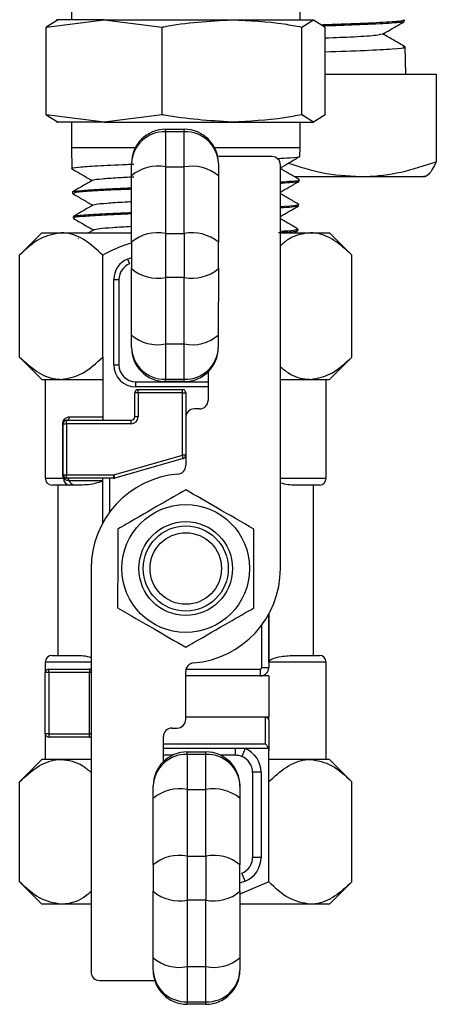
# Model space of a CAD drawing. Units: millimetres. Extents: x 0 to 30656, y 0 to 11387.
# Drawn here: x 873 to 897, y 184 to 242 of the extents above; entities that cross this region are included whole.
import ezdxf

# ---------------------------------------------------------------- set-up
doc = ezdxf.new("R2010")
doc.units = ezdxf.units.MM
doc.header["$LTSCALE"] = 6

msp = doc.modelspace()

# ---------------------------------------------------------------- linework, layer by layer
at = {"color": 7, "linetype": 'Continuous', "lineweight": 25}
for p, q in [((875.571, 243.461), (875.571, 241.962)), ((889.008, 241.962), (889.008, 243.461)), ((874.092, 241.534), (877.498, 241.962)), ((874.785, 241.962), (874.092, 241.534)), ((874.092, 236.389), (874.092, 241.534)), ((877.498, 241.962), (874.692, 241.962)), ((877.498, 241.962), (880.904, 241.534)), ((877.498, 241.962), (885.002, 241.962)), ((880.904, 236.389), (880.904, 241.534)), ((885.002, 241.962), (889.794, 241.962)), ((889.101, 241.534), (889.794, 241.962)), ((889.101, 236.389), (889.101, 241.534)), ((889.794, 241.962), (890.487, 241.534)), ((890.487, 236.389), (890.487, 241.534)), ((895.149, 241.875), (895.147, 241.964)), ((893.811, 241.144), (893.857, 241.136)), ((895.228, 238.761), (895.187, 240.364)), ((890.487, 238.761), (897.01, 238.761)), ((897.01, 238.761), (897.01, 233.632)), ((877.498, 235.961), (874.092, 236.389)), ((874.092, 236.389), (874.785, 235.961)), ((880.904, 236.389), (877.498, 235.961)), ((889.794, 235.961), (889.101, 236.389)), ((890.487, 236.389), (889.794, 235.961)), ((877.498, 235.961), (874.692, 235.961)), ((875.571, 235.961), (875.571, 234.461)), ((877.498, 235.961), (885.002, 235.961)), ((885.002, 235.961), (889.794, 235.961)), ((889.008, 234.461), (889.008, 235.961)), ((881.105, 235.387), (881.105, 235.537)), ((881.105, 235.537), (882.205, 235.536)), ((881.105, 235.387), (881.105, 233.323)), ((882.205, 235.387), (881.105, 235.387)), ((882.205, 235.387), (882.205, 235.536)), ((882.205, 233.323), (882.205, 235.387)), ((875.571, 234.461), (875.603, 233.22)), ((875.571, 234.461), (879.331, 234.461)), ((883.978, 234.461), (889.008, 234.461)), ((888.994, 233.943), (889.008, 234.461)), ((879.105, 232.808), (879.105, 233.537)), ((887.355, 233.935), (884.164, 233.936)), ((884.205, 233.536), (884.205, 232.807)), ((887.851, 209.76), (887.855, 233.435)), ((881.105, 233.323), (881.104, 229.421)), ((881.105, 233.323), (882.205, 233.323)), ((882.204, 229.421), (882.205, 233.323)), ((879.104, 228.906), (879.105, 232.808)), ((884.205, 232.807), (884.204, 228.905)), ((888.689, 232.761), (892.54, 232.761)), ((888.957, 232.493), (888.96, 232.578)), ((892.54, 232.761), (896.364, 232.761)), ((896.364, 232.761), (896.447, 232.809)), ((875.638, 231.853), (875.64, 231.768)), ((888.921, 231.044), (888.923, 231.127)), ((875.675, 230.403), (875.677, 230.318)), ((873.84, 229.461), (872.532, 228.154)), ((873.84, 229.461), (874.972, 229.461)), ((874.972, 229.461), (879.104, 229.461)), ((876.89, 229.644), (876.576, 229.461)), ((881.104, 229.421), (882.204, 229.421)), ((881.104, 229.421), (881.104, 226.842)), ((882.204, 229.421), (882.204, 226.842)), ((887.817, 229.461), (889.607, 229.461)), ((888.664, 229.461), (888.881, 229.586)), ((888.884, 229.593), (888.886, 229.678)), ((889.607, 229.461), (890.74, 229.461)), ((892.047, 228.154), (890.74, 229.461)), ((875.99, 229.122), (875.964, 229.108)), ((879.104, 228.906), (879.104, 227.358)), ((884.204, 227.357), (884.204, 228.905)), ((872.532, 222.169), (872.532, 228.154)), ((877.411, 222.169), (877.411, 228.154)), ((878.876, 227.92), (879.104, 228.009)), ((878.876, 227.92), (878.988, 227.642)), ((892.047, 222.169), (892.047, 228.154)), ((879.103, 223.456), (879.104, 227.358)), ((884.204, 227.357), (884.203, 223.455)), ((878.063, 221.721), (878.063, 226.715)), ((878.063, 226.715), (878.363, 226.715)), ((878.363, 226.715), (878.363, 221.721)), ((881.104, 226.842), (881.103, 222.94)), ((882.204, 226.842), (881.104, 226.842)), ((882.203, 222.94), (882.204, 226.842)), ((879.103, 222.727), (879.103, 223.456)), ((884.203, 223.455), (884.203, 222.726)), ((881.103, 222.94), (882.203, 222.94)), ((881.103, 222.94), (881.103, 220.876)), ((882.203, 220.876), (882.203, 222.94)), ((872.532, 222.169), (873.84, 220.861)), ((877.411, 222.169), (877.411, 218.461)), ((890.74, 220.861), (892.047, 222.169)), ((878.063, 221.721), (878.363, 221.721)), ((883.603, 221.298), (883.602, 219.622)), ((873.84, 220.861), (874.972, 220.861)), ((874.04, 220.861), (874.04, 215.061)), ((874.972, 220.861), (877.411, 220.861)), ((879.363, 220.421), (879.363, 220.721)), ((879.363, 220.721), (883.603, 220.721)), ((881.103, 220.876), (882.203, 220.876)), ((881.103, 220.727), (881.103, 220.876)), ((882.203, 220.726), (881.103, 220.727)), ((882.203, 220.726), (882.203, 220.876)), ((887.839, 220.861), (889.607, 220.861)), ((889.607, 220.861), (890.74, 220.861)), ((890.54, 215.061), (890.54, 220.861)), ((883.602, 220.421), (879.363, 220.421)), ((879.49, 220.061), (879.49, 220.261)), ((879.49, 220.261), (882.09, 220.261)), ((882.09, 220.061), (882.09, 220.261)), ((879.29, 218.661), (879.29, 220.061)), ((879.49, 220.061), (879.29, 220.061)), ((879.49, 220.061), (879.49, 218.661)), ((882.09, 220.061), (879.49, 220.061)), ((882.09, 216.412), (882.09, 220.061)), ((882.09, 220.061), (882.29, 220.061)), ((882.29, 220.061), (882.29, 216.412)), ((883.102, 219.122), (882.791, 219.122)), ((875.29, 218.261), (875.29, 218.461)), ((875.29, 218.461), (879.09, 218.461)), ((875.455, 218.661), (877.411, 218.661)), ((879.09, 218.261), (879.09, 218.461)), ((879.49, 218.661), (879.29, 218.661)), ((882.291, 218.622), (882.291, 215.802)), ((875.065, 215.261), (875.065, 218.261)), ((875.065, 218.261), (875.09, 218.261)), ((875.09, 218.261), (875.29, 218.261)), ((875.09, 215.261), (875.09, 218.261)), ((879.09, 218.261), (875.29, 218.261)), ((875.29, 218.261), (875.29, 215.261)), ((878.062, 215.261), (882.09, 216.412)), ((882.144, 216.22), (878.116, 215.069)), ((882.29, 216.412), (882.09, 216.412)), ((882.144, 216.22), (882.09, 216.412)), ((874.04, 215.061), (875.117, 215.061)), ((875.065, 215.261), (875.09, 215.261)), ((875.09, 215.261), (875.29, 215.261)), ((875.29, 215.261), (878.062, 215.261)), ((875.29, 215.061), (875.29, 215.261)), ((878.062, 215.061), (875.29, 215.061)), ((875.446, 214.928), (877.411, 214.928)), ((877.411, 212.431), (877.411, 215.061)), ((877.811, 215.061), (877.811, 213.058)), ((878.116, 215.069), (878.062, 215.261)), ((878.062, 215.061), (878.062, 215.261)), ((887.852, 215.061), (890.54, 215.061)), ((875.465, 214.661), (874.44, 214.661)), ((874.79, 204.661), (874.79, 214.661)), ((875.997, 214.661), (875.758, 214.661)), ((890.14, 214.661), (888.708, 214.661)), ((889.79, 204.661), (889.79, 214.661)), ((876.728, 209.762), (876.724, 186.087)), ((887.168, 207.092), (887.168, 203.961)), ((887.169, 204.661), (887.169, 207.093)), ((886.768, 203.961), (886.768, 206.465)), ((874.44, 204.661), (875.872, 204.661)), ((887.169, 204.661), (887.168, 204.661)), ((887.17, 204.661), (887.169, 204.661)), ((887.17, 204.261), (887.17, 204.661)), ((888.708, 204.661), (890.14, 204.661)), ((874.04, 204.261), (874.04, 203.661)), ((876.727, 204.261), (874.04, 204.261)), ((886.768, 203.961), (887.168, 203.961)), ((890.54, 204.261), (887.17, 204.261)), ((890.54, 198.561), (890.54, 204.261)), ((874.04, 200.061), (874.04, 203.661)), ((874.24, 203.661), (874.04, 203.661)), ((874.24, 203.661), (874.24, 203.861)), ((874.24, 203.861), (876.64, 203.861)), ((874.24, 203.661), (874.24, 200.061)), ((876.64, 203.661), (874.24, 203.661)), ((876.64, 203.861), (876.64, 203.661)), ((876.64, 200.061), (876.64, 203.661)), ((876.727, 203.661), (876.64, 203.661)), ((882.288, 200.9), (882.288, 203.721)), ((886.668, 203.461), (882.288, 203.461)), ((882.309, 203.861), (886.668, 203.861)), ((886.668, 203.861), (886.668, 203.461)), ((887.168, 203.461), (886.668, 203.461)), ((887.168, 203.461), (887.168, 201.061)), ((882.288, 201.061), (886.973, 201.061)), ((886.968, 201.017), (886.973, 201.061)), ((887.168, 200.876), (887.168, 201.061)), ((886.968, 199.479), (886.968, 201.017)), ((887.168, 200.876), (887.168, 199.079)), ((874.04, 200.061), (874.04, 198.561)), ((874.24, 200.061), (874.04, 200.061)), ((874.24, 200.061), (876.64, 200.061)), ((874.24, 200.061), (874.24, 199.861)), ((876.64, 199.861), (876.64, 200.061)), ((876.727, 200.061), (876.64, 200.061)), ((881.477, 200.4), (881.788, 200.4)), ((876.64, 199.861), (874.24, 199.861)), ((880.976, 198.429), (880.977, 199.9)), ((880.977, 199.479), (886.968, 199.479)), ((885.216, 199.196), (880.977, 199.196)), ((881.508, 198.802), (880.977, 198.802)), ((882.377, 198.851), (882.376, 196.787)), ((882.377, 198.851), (882.377, 199)), ((882.377, 199), (883.477, 199)), ((883.477, 198.851), (882.377, 198.851)), ((883.476, 196.787), (883.477, 198.851)), ((883.477, 198.851), (883.477, 199)), ((885.216, 198.802), (884.344, 198.802)), ((885.771, 199.196), (885.216, 199.196)), ((885.216, 198.802), (885.216, 199.196)), ((885.771, 199.196), (885.586, 198.731)), ((887.15, 199.196), (885.771, 199.196)), ((887.168, 197.254), (887.168, 199.079)), ((873.84, 198.561), (872.532, 197.254)), ((874.972, 198.561), (873.84, 198.561)), ((876.726, 198.561), (874.972, 198.561)), ((889.607, 198.561), (887.168, 198.561)), ((890.74, 198.561), (889.607, 198.561)), ((892.047, 197.254), (890.74, 198.561)), ((886.716, 197.802), (886.216, 197.802)), ((886.216, 197.802), (886.216, 192.808)), ((886.716, 197.802), (886.716, 192.808)), ((872.532, 191.369), (872.532, 197.254)), ((887.168, 191.369), (887.168, 197.254)), ((892.047, 191.369), (892.047, 197.254)), ((880.376, 196.271), (880.376, 197.001)), ((882.376, 196.787), (882.376, 192.885)), ((882.376, 196.787), (883.476, 196.787)), ((883.476, 192.885), (883.476, 196.787)), ((885.476, 197), (885.476, 196.27)), ((880.375, 192.369), (880.376, 196.271)), ((885.476, 196.27), (885.475, 192.368)), ((882.376, 192.885), (882.375, 190.306)), ((882.376, 192.885), (883.476, 192.885)), ((883.476, 192.885), (883.475, 190.306)), ((886.716, 192.808), (886.216, 192.808)), ((880.375, 192.369), (880.375, 190.822)), ((885.475, 190.821), (885.475, 192.368)), ((885.778, 191.417), (885.591, 191.881)), ((872.532, 191.369), (873.84, 190.061)), ((885.778, 191.417), (885.475, 191.3)), ((887.168, 191.369), (885.475, 190.644)), ((890.74, 190.061), (892.047, 191.369)), ((880.374, 186.92), (880.375, 190.822)), ((885.475, 190.821), (885.474, 186.919)), ((882.375, 190.306), (882.374, 186.404)), ((883.475, 190.306), (882.375, 190.306)), ((883.474, 186.403), (883.475, 190.306)), ((874.972, 190.061), (873.84, 190.061)), ((876.725, 190.061), (874.972, 190.061)), ((889.607, 190.061), (885.475, 190.061)), ((890.74, 190.061), (889.607, 190.061)), ((880.374, 186.191), (880.374, 186.92)), ((885.474, 186.919), (885.474, 186.19)), ((882.374, 186.404), (883.474, 186.403)), ((882.374, 186.404), (882.374, 184.34)), ((883.474, 184.34), (883.474, 186.403)), ((877.224, 185.587), (880.468, 185.587)), ((882.374, 184.34), (883.474, 184.34)), ((882.374, 184.19), (882.374, 184.34)), ((883.474, 184.19), (883.474, 184.34)), ((883.474, 184.19), (882.374, 184.19))]:
    msp.add_line(p, q, dxfattribs=at)
for radius in [3.75, 2.75, 2.5, 2.1]:
    msp.add_circle((882.29, 209.761), radius, dxfattribs=at)
for centre, radius, start, end in [((881.105, 233.537), 2, 89.99, 179.99), ((881.033, 233.459), 1.93, 87.85279, 177.68003), ((882.205, 233.536), 2, 359.99, 89.99), ((882.277, 233.459), 1.93, 2.29997, 92.12721), ((887.355, 233.435), 0.5, 359.99, 89.99), ((880.638, 230.998), 2.372, 78.64146, 130.26184), ((882.671, 230.997), 2.372, 49.71816, 101.33854), ((880.637, 227.096), 2.372, 78.64146, 130.26184), ((882.67, 227.095), 2.372, 49.71816, 101.33854), ((879.363, 226.715), 1.3, 111.98932, 180), ((879.363, 226.715), 1, 111.98932, 180), ((880.637, 229.168), 2.372, 229.71816, 281.33854), ((882.671, 229.167), 2.372, 258.64146, 310.26184), ((880.637, 225.266), 2.372, 229.71816, 281.33854), ((882.67, 225.265), 2.372, 258.64146, 310.26184), ((881.031, 222.804), 1.93, 182.29997, 272.12721), ((881.103, 222.727), 2, 179.99, 269.99), ((882.275, 222.804), 1.93, 267.85279, 357.68003), ((882.203, 222.726), 2, 269.99, 359.99), ((879.363, 221.721), 1.3, 180, 270), ((879.363, 221.721), 1, 180, 270), ((879.49, 220.061), 0.2, 90, 180), ((882.09, 220.061), 0.2, 0, 90), ((883.102, 219.622), 0.5, 269.99, 359.99), ((882.791, 218.622), 0.5, 89.99, 179.99), ((875.29, 218.261), 0.2, 90, 180), ((875.271, 218.646), 0.185, 275.86622, 4.85692), ((879.09, 218.661), 0.4, 270, 0), ((879.09, 218.661), 0.2, 270, 0), ((882.09, 216.412), 0.2, 285.9454, 0), ((881.791, 215.802), 0.5, 274.7219, 359.99), ((874.44, 215.061), 0.4, 180, 270), ((875.29, 215.261), 0.2, 180, 270), ((875.493, 215.037), 0.377, 176.28327, 265.72397), ((875.279, 214.891), 0.171, 12.64891, 86.38434), ((875.78, 215.003), 0.342, 192.64891, 266.38434), ((882.29, 209.761), 5.561, 94.7219, 179.99), ((878.062, 215.261), 0.2, 270, 285.9454), ((890.14, 215.061), 0.4, 270, 0), ((882.29, 209.761), 5.561, 274.7219, 359.99), ((874.44, 204.261), 0.4, 90, 180), ((890.14, 204.261), 0.4, 360, 90), ((882.788, 203.721), 0.5, 94.7219, 179.99), ((886.668, 203.961), 0.5, 270, 0), ((886.668, 203.961), 0.1, 270, 0), ((874.24, 203.661), 0.2, 90, 180), ((876.64, 203.661), 0.2, 63.93539, 90), ((881.788, 200.9), 0.5, 269.99, 359.99), ((886.993, 200.84), 0.179, 11.42175, 98.04947), ((874.24, 200.061), 0.2, 180, 270), ((881.477, 199.9), 0.5, 89.99, 179.99), ((876.64, 200.061), 0.2, 270, 295.84442), ((882.376, 197), 2, 89.99, 179.99), ((882.304, 196.922), 1.93, 87.85279, 177.68003), ((883.476, 197), 2, 359.99, 89.99), ((883.548, 196.922), 1.93, 2.29997, 92.12721), ((885.216, 197.802), 1.5, 0, 68.31286), ((885.216, 197.802), 1, 0, 68.31286), ((881.909, 194.461), 2.372, 78.64146, 130.26184), ((883.943, 194.461), 2.372, 49.71816, 101.33854), ((881.908, 190.559), 2.372, 78.64146, 130.26184), ((883.942, 190.559), 2.372, 49.71816, 101.33854), ((885.216, 192.808), 1, 291.98932, 0), ((885.216, 192.808), 1.5, 291.98932, 0), ((881.909, 192.631), 2.372, 229.71816, 281.33854), ((883.942, 192.631), 2.372, 258.64146, 310.26184), ((881.908, 188.729), 2.372, 229.71816, 281.33854), ((883.942, 188.729), 2.372, 258.64146, 310.26184), ((877.224, 186.087), 0.5, 179.99, 269.99), ((882.302, 186.268), 1.93, 182.29997, 272.12721), ((882.374, 186.19), 2, 179.99, 269.99), ((883.546, 186.268), 1.93, 267.85279, 357.68003), ((883.474, 186.19), 2, 269.99, 359.99)]:
    msp.add_arc(centre, radius, start, end, dxfattribs=at)
msp.add_ellipse((886.968, 199.079), major_axis=(0, -0.283), ratio=0.707107, start_param=1.570796, end_param=1.997875, dxfattribs=at)
for points, knots in [([(880.904, 241.534), (880.94, 241.541), (882.291, 241.803), (883.665, 241.884), (885.002, 241.962)], [0, 0, 0, 0, 0.02701, 1, 1, 1, 1]), ([(885.002, 241.962), (886.03, 241.915), (887.405, 241.852), (888.759, 241.598), (889.101, 241.534)], [0, 0, 0, 0, 0.746959, 1, 1, 1, 1]), ([(890.325, 241.678), (890.701, 241.69), (891.968, 241.731), (893.59, 241.801), (894.937, 241.883), (895.045, 241.937), (895.096, 241.962)], [0, 0, 0, 0, 0.127933, 0.430781, 0.733551, 1, 1, 1, 1]), ([(895.025, 241.859), (895.036, 241.848), (895.079, 241.809), (894.142, 241.741), (892.531, 241.662), (891.024, 241.612), (890.37, 241.59)], [0, 0, 0, 0, 0.117365, 0.436405, 0.755526, 1, 1, 1, 1]), ([(893.847, 241.113), (894.064, 241.238), (894.497, 241.488), (894.929, 241.739), (895.146, 241.864)], [0, 0, 0, 0, 0.4999496, 1, 1, 1, 1]), ([(893.757, 241.113), (893.698, 241.09), (893.561, 241.035), (892.374, 240.955), (891.068, 240.899), (890.487, 240.874)], [0, 0, 0, 0, 0.294251, 0.685968, 1, 1, 1, 1]), ([(895.184, 240.371), (894.961, 240.5), (894.524, 240.752), (894.087, 241.005), (893.874, 241.128)], [0, 0, 0, 0, 0.5107987, 1, 1, 1, 1]), ([(890.487, 240.082), (891.306, 240.11), (892.946, 240.167), (894.524, 240.253), (895.276, 240.323), (895.106, 240.364), (895.055, 240.376)], [0, 0, 0, 0, 0.2910042, 0.5829321, 0.8747874, 1, 1, 1, 1]), ([(885.002, 235.961), (883.665, 236.039), (882.291, 236.119), (880.94, 236.382), (880.904, 236.389)], [0, 0, 0, 0, 0.97299, 1, 1, 1, 1]), ([(889.101, 236.389), (888.759, 236.325), (887.405, 236.071), (886.03, 236.008), (885.002, 235.961)], [0, 0, 0, 0, 0.253041, 1, 1, 1, 1]), ([(879.237, 233.472), (879.096, 233.467), (878.249, 233.436), (877.022, 233.379), (875.936, 233.301), (875.486, 233.248), (875.612, 233.221), (875.616, 233.22)], [0, 0, 0, 0, 0.0619245, 0.3709626, 0.6799104, 0.9887666, 1, 1, 1, 1]), ([(888.945, 233.934), (888.954, 233.931), (889.032, 233.901), (888.629, 233.858), (887.935, 233.818), (887.689, 233.803)], [0, 0, 0, 0, 0.072752, 0.670461, 1, 1, 1, 1]), ([(887.855, 233.279), (888.033, 233.382), (888.412, 233.602), (888.792, 233.821), (888.994, 233.938)], [0, 0, 0, 0, 0.468653, 1, 1, 1, 1]), ([(888.334, 233.556), (888.973, 233.344), (890.351, 232.886), (891.776, 232.805), (892.54, 232.761)], [0, 0, 0, 0, 0.463508, 1, 1, 1, 1]), ([(892.54, 232.761), (892.646, 232.762), (893.449, 232.77), (894.962, 232.96), (896.323, 233.407), (897.01, 233.632)], [0, 0, 0, 0, 0.0700927, 0.5307858, 1, 1, 1, 1]), ([(897.01, 233.632), (896.835, 233.29), (896.595, 232.822), (896.348, 232.774), (896.282, 232.761)], [0, 0, 0, 0, 0.731381, 1, 1, 1, 1]), ([(875.608, 233.21), (875.81, 233.094), (876.204, 232.866), (876.597, 232.638), (876.789, 232.527)], [0, 0, 0, 0, 0.5128568, 1, 1, 1, 1]), ([(888.953, 232.59), (888.757, 232.704), (888.391, 232.915), (888.025, 233.127), (887.855, 233.226)], [0, 0, 0, 0, 0.534759, 1, 1, 1, 1]), ([(876.821, 232.546), (876.625, 232.433), (876.233, 232.206), (875.841, 231.979), (875.645, 231.866)], [0, 0, 0, 0, 0.499911, 1, 1, 1, 1]), ([(876.87, 232.546), (876.869, 232.553), (876.862, 232.582), (877.335, 232.634), (878.138, 232.696), (878.908, 232.735), (879.234, 232.752)], [0, 0, 0, 0, 0.097865, 0.427382, 0.756995, 1, 1, 1, 1]), ([(887.854, 231.85), (888.018, 231.945), (888.383, 232.156), (888.748, 232.367), (888.949, 232.484)], [0, 0, 0, 0, 0.447297, 1, 1, 1, 1]), ([(887.855, 232.45), (888.087, 232.465), (888.727, 232.505), (889.058, 232.548), (888.938, 232.577), (888.927, 232.579)], [0, 0, 0, 0, 0.341552, 0.943237, 1, 1, 1, 1]), ([(888.847, 232.479), (888.841, 232.467), (888.821, 232.429), (888.41, 232.39), (887.881, 232.363), (887.855, 232.361)], [0, 0, 0, 0, 0.301866, 0.964497, 1, 1, 1, 1]), ([(875.658, 231.87), (875.657, 231.87), (875.582, 231.897), (876.132, 231.949), (877.264, 232.026), (878.5, 232.076), (879.105, 232.101)], [0, 0, 0, 0, 0.004563, 0.341009, 0.677551, 1, 1, 1, 1]), ([(875.641, 231.763), (875.843, 231.646), (876.238, 231.418), (876.632, 231.189), (876.826, 231.077)], [0, 0, 0, 0, 0.510888, 1, 1, 1, 1]), ([(879.105, 232.016), (878.764, 232.002), (877.75, 231.963), (876.559, 231.898), (875.71, 231.829), (875.722, 231.787), (875.727, 231.77)], [0, 0, 0, 0, 0.160884, 0.478271, 0.795564, 1, 1, 1, 1]), ([(888.921, 231.137), (888.725, 231.251), (888.369, 231.456), (888.014, 231.662), (887.854, 231.754)], [0, 0, 0, 0, 0.551154, 1, 1, 1, 1]), ([(876.904, 231.093), (876.928, 231.108), (876.988, 231.146), (877.631, 231.207), (878.379, 231.259), (878.971, 231.288), (879.104, 231.294)], [0, 0, 0, 0, 0.226942, 0.564527, 0.90221, 1, 1, 1, 1]), ([(887.854, 231), (887.943, 231.005), (888.504, 231.036), (888.896, 231.079), (888.845, 231.117), (888.829, 231.129)], [0, 0, 0, 0, 0.112965, 0.71378, 1, 1, 1, 1]), ([(876.853, 231.093), (876.657, 230.98), (876.266, 230.753), (875.874, 230.527), (875.679, 230.414)], [0, 0, 0, 0, 0.499933, 1, 1, 1, 1]), ([(879.104, 230.566), (878.534, 230.542), (877.333, 230.493), (876.184, 230.417), (875.619, 230.359), (875.726, 230.326), (875.747, 230.32)], [0, 0, 0, 0, 0.286897, 0.603902, 0.92081, 1, 1, 1, 1]), ([(875.771, 230.418), (875.797, 230.435), (875.862, 230.478), (876.829, 230.547), (877.99, 230.607), (878.889, 230.641), (879.104, 230.649)], [0, 0, 0, 0, 0.22061, 0.557101, 0.893689, 1, 1, 1, 1]), ([(887.854, 230.421), (888.007, 230.51), (888.361, 230.715), (888.716, 230.92), (888.917, 231.036)], [0, 0, 0, 0, 0.430534, 1, 1, 1, 1]), ([(888.872, 231.032), (888.812, 231.009), (888.712, 230.971), (888.098, 230.933), (887.854, 230.918)], [0, 0, 0, 0, 0.603423, 1, 1, 1, 1]), ([(875.686, 230.308), (875.888, 230.192), (876.28, 229.965), (876.672, 229.738), (876.863, 229.627)], [0, 0, 0, 0, 0.5143466, 1, 1, 1, 1]), ([(888.877, 229.692), (888.681, 229.805), (888.34, 230.002), (887.999, 230.199), (887.854, 230.283)], [0, 0, 0, 0, 0.57469, 1, 1, 1, 1]), ([(874.972, 229.461), (874.542, 229.386), (873.691, 229.236), (872.916, 228.513), (872.532, 228.154)], [0, 0, 0, 0, 0.503999, 1, 1, 1, 1]), ([(877.411, 228.154), (877.077, 228.459), (876.398, 229.081), (875.555, 229.434), (875.074, 229.457), (874.972, 229.461)], [0, 0, 0, 0, 0.432385, 0.879553, 1, 1, 1, 1]), ([(876.891, 229.644), (876.974, 229.666), (877.141, 229.711), (877.926, 229.778), (878.718, 229.823), (879.104, 229.844)], [0, 0, 0, 0, 0.337883, 0.676509, 1, 1, 1, 1]), ([(888.797, 229.582), (888.807, 229.575), (888.849, 229.541), (888.465, 229.501), (887.873, 229.468), (887.747, 229.461)], [0, 0, 0, 0, 0.180359, 0.82667, 1, 1, 1, 1]), ([(887.854, 229.553), (888.149, 229.573), (888.773, 229.615), (888.817, 229.657), (888.84, 229.679)], [0, 0, 0, 0, 0.472614, 1, 1, 1, 1]), ([(889.607, 229.461), (889.176, 229.406), (888.568, 229.327), (888.014, 228.842), (887.854, 228.701)], [0, 0, 0, 0, 0.710246, 1, 1, 1, 1]), ([(892.047, 228.154), (891.713, 228.459), (891.033, 229.081), (890.191, 229.434), (889.71, 229.457), (889.607, 229.461)], [0, 0, 0, 0, 0.432385, 0.879553, 1, 1, 1, 1]), ([(879.133, 228.861), (878.972, 228.814), (878.375, 228.639), (877.818, 228.359), (877.411, 228.154)], [0, 0, 0, 0, 0.269882, 1, 1, 1, 1]), ([(872.532, 222.169), (872.866, 221.863), (873.546, 221.242), (874.388, 220.888), (874.869, 220.866), (874.972, 220.861)], [0, 0, 0, 0, 0.4323846, 0.879553, 1, 1, 1, 1]), ([(874.972, 220.861), (875.401, 220.937), (876.252, 221.087), (877.027, 221.81), (877.411, 222.169)], [0, 0, 0, 0, 0.503999, 1, 1, 1, 1]), ([(889.607, 220.861), (890.037, 220.937), (890.888, 221.087), (891.663, 221.81), (892.047, 222.169)], [0, 0, 0, 0, 0.503999, 1, 1, 1, 1]), ([(887.853, 221.602), (887.963, 221.506), (888.42, 221.107), (889.024, 220.891), (889.505, 220.867), (889.607, 220.861)], [0, 0, 0, 0, 0.199315, 0.830096, 1, 1, 1, 1]), ([(875.065, 218.261), (875.066, 218.285), (875.069, 218.337), (875.094, 218.423), (875.154, 218.529), (875.274, 218.634), (875.388, 218.651), (875.455, 218.661)], [0, 0, 0, 0, 0.076524, 0.171253, 0.321176, 0.599733, 1, 1, 1, 1]), ([(875.117, 215.061), (875.108, 215.078), (875.09, 215.114), (875.071, 215.18), (875.065, 215.233), (875.065, 215.26), (875.065, 215.261)], [0, 0, 0, 0, 0.3178846, 0.6504584, 0.9877, 1, 1, 1, 1]), ([(875.117, 215.061), (875.159, 215.027), (875.258, 214.946), (875.378, 214.934), (875.446, 214.928)], [0, 0, 0, 0, 0.428964, 1, 1, 1, 1]), ([(875.758, 214.661), (875.732, 214.661), (875.622, 214.661), (875.533, 214.661), (875.465, 214.661)], [0, 0, 0, 0, 0.239515, 1, 1, 1, 1]), ([(877.411, 214.899), (877.252, 214.843), (876.723, 214.656), (876.296, 214.659), (875.997, 214.661)], [0, 0, 0, 0, 0.300496, 1, 1, 1, 1]), ([(882.29, 214.38), (881.807, 214.101), (880.659, 213.439), (879.28, 212.643), (878.457, 212.168), (878.29, 212.071)], [0, 0, 0, 0, 0.366965, 0.871992, 1, 1, 1, 1]), ([(886.29, 212.07), (885.575, 212.483), (884.239, 213.255), (882.909, 214.023), (882.29, 214.38)], [0, 0, 0, 0, 0.5347087, 1, 1, 1, 1]), ([(888.708, 214.661), (888.581, 214.659), (888.334, 214.654), (888.009, 214.735), (887.852, 214.774)], [0, 0, 0, 0, 0.5158725, 1, 1, 1, 1]), ([(878.29, 212.071), (878.29, 211.246), (878.29, 209.703), (878.289, 208.167), (878.289, 207.453)], [0, 0, 0, 0, 0.534709, 1, 1, 1, 1]), ([(886.289, 207.451), (886.289, 208.276), (886.29, 209.82), (886.29, 211.356), (886.29, 212.07)], [0, 0, 0, 0, 0.534709, 1, 1, 1, 1]), ([(878.289, 207.453), (879.004, 207.04), (880.34, 206.268), (881.67, 205.5), (882.289, 205.143)], [0, 0, 0, 0, 0.534709, 1, 1, 1, 1]), ([(882.289, 205.143), (882.455, 205.239), (883.279, 205.714), (884.658, 206.51), (885.806, 207.172), (886.289, 207.451)], [0, 0, 0, 0, 0.128008, 0.633035, 1, 1, 1, 1]), ([(875.872, 204.661), (875.999, 204.664), (876.246, 204.669), (876.571, 204.588), (876.728, 204.549)], [0, 0, 0, 0, 0.516701, 1, 1, 1, 1]), ([(887.17, 204.261), (887.171, 204.27), (887.172, 204.289), (887.187, 204.324), (887.238, 204.386), (887.483, 204.525), (888.044, 204.636), (888.45, 204.651), (888.708, 204.661)], [0, 0, 0, 0, 0.009328, 0.021452, 0.043375, 0.115071, 0.438985, 1, 1, 1, 1]), ([(886.973, 201.061), (886.995, 201.061), (887.043, 201.061), (887.104, 201.061), (887.147, 201.061), (887.168, 201.061)], [0, 0, 0, 0, 0.293307, 0.644388, 1, 1, 1, 1]), ([(886.968, 199.479), (886.969, 199.478), (886.981, 199.465), (887.027, 199.416), (887.096, 199.327), (887.134, 199.234), (887.15, 199.196)], [0, 0, 0, 0, 0.011016, 0.177146, 0.655028, 1, 1, 1, 1]), ([(885.586, 198.731), (885.57, 198.737), (885.453, 198.782), (885.326, 198.793), (885.216, 198.802)], [0, 0, 0, 0, 0.131035, 1, 1, 1, 1]), ([(872.532, 197.254), (872.866, 197.559), (873.546, 198.181), (874.388, 198.534), (874.869, 198.557), (874.972, 198.561)], [0, 0, 0, 0, 0.432385, 0.879553, 1, 1, 1, 1]), ([(874.972, 198.561), (875.403, 198.506), (876.012, 198.427), (876.566, 197.941), (876.726, 197.801)], [0, 0, 0, 0, 0.70973, 1, 1, 1, 1]), ([(887.168, 197.254), (887.502, 197.559), (888.182, 198.181), (889.024, 198.534), (889.505, 198.557), (889.607, 198.561)], [0, 0, 0, 0, 0.4323846, 0.879553, 1, 1, 1, 1]), ([(889.607, 198.561), (890.037, 198.486), (890.888, 198.336), (891.663, 197.613), (892.047, 197.254)], [0, 0, 0, 0, 0.503999, 1, 1, 1, 1]), ([(874.972, 190.061), (874.542, 190.137), (873.691, 190.287), (872.916, 191.01), (872.532, 191.369)], [0, 0, 0, 0, 0.503999, 1, 1, 1, 1]), ([(889.607, 190.061), (889.178, 190.137), (888.327, 190.287), (887.552, 191.01), (887.168, 191.369)], [0, 0, 0, 0, 0.503999, 1, 1, 1, 1]), ([(892.047, 191.369), (891.713, 191.063), (891.033, 190.442), (890.191, 190.088), (889.71, 190.066), (889.607, 190.061)], [0, 0, 0, 0, 0.432385, 0.879553, 1, 1, 1, 1]), ([(876.725, 190.801), (876.616, 190.706), (876.158, 190.307), (875.555, 190.091), (875.074, 190.067), (874.972, 190.061)], [0, 0, 0, 0, 0.198717, 0.829969, 1, 1, 1, 1])]:
    msp.add_open_spline(points, degree=3, knots=knots, dxfattribs=at)

doc.saveas('drawing.dxf')
